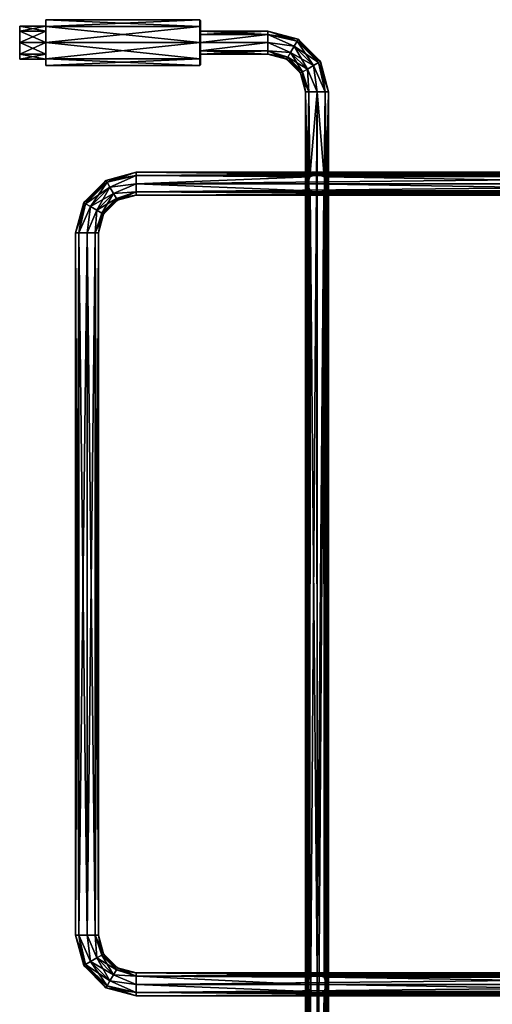
# Model space of a CAD drawing. Units: millimetres. Extents: x -157 to 157, y -448 to 10.
# Drawn here: x -157 to -13, y -293 to 7 of the extents above; entities that cross this region are included whole.
import ezdxf

# ---------------------------------------------------------------- set-up
doc = ezdxf.new("R2010")
doc.units = ezdxf.units.MM
doc.header["$LTSCALE"] = 52.148148
for name, color, linetype in [('1', 7, 'CONTINUOUS'), ('10', 7, 'CONTINUOUS'), ('11', 7, 'CONTINUOUS'), ('12', 7, 'CONTINUOUS'), ('13', 7, 'CONTINUOUS'), ('14', 7, 'CONTINUOUS'), ('15', 7, 'CONTINUOUS'), ('2', 7, 'CONTINUOUS'), ('28', 7, 'CONTINUOUS'), ('29', 7, 'CONTINUOUS'), ('3', 7, 'CONTINUOUS'), ('30', 7, 'CONTINUOUS'), ('31', 7, 'CONTINUOUS'), ('32', 7, 'CONTINUOUS'), ('33', 7, 'CONTINUOUS'), ('34', 7, 'CONTINUOUS'), ('35', 7, 'CONTINUOUS'), ('4', 7, 'CONTINUOUS'), ('42', 7, 'CONTINUOUS'), ('43', 7, 'CONTINUOUS'), ('5', 7, 'CONTINUOUS'), ('6', 7, 'CONTINUOUS'), ('7', 7, 'CONTINUOUS'), ('8', 7, 'CONTINUOUS'), ('9', 7, 'CONTINUOUS')]:
    doc.layers.add(name, color=color, linetype=linetype)

msp = doc.modelspace()

# ---------------------------------------------------------------- linework, layer by layer
at = {"layer": '1', "linetype": 'CONTINUOUS'}
for points in [[(-102, 6.8), (-102, 4.81, 4.81), (-102, 3.5), (-102, 6.8)], [(-102, 4.81, -4.81), (-102, 6.8), (-102, 2.47, -2.47), (-102, 4.81, -4.81)], [(-102, 6.8), (-102, 3.5), (-102, 2.47, -2.47), (-102, 6.8)], [(-102, 0, 6.8), (-102, -4.81, 4.81), (-102, 4.81, 4.81), (-102, 0, 6.8)], [(-102, 4.81, 4.81), (-102, -4.81, 4.81), (-102, 0, 3.5), (-102, 4.81, 4.81)], [(-102, 3.5), (-102, 4.81, 4.81), (-102, 2.47, 2.47), (-102, 3.5)], [(-102, 2.47, 2.47), (-102, 4.81, 4.81), (-102, 0, 3.5), (-102, 2.47, 2.47)], [(-102, 0, -6.8), (-102, 4.81, -4.81), (-102, -4.81, -4.81), (-102, 0, -6.8)], [(-102, -4.81, -4.81), (-102, 4.81, -4.81), (-102, 0, -3.5), (-102, -4.81, -4.81)], [(-102, 0, -3.5), (-102, 4.81, -4.81), (-102, 2.47, -2.47), (-102, 0, -3.5)], [(-102, 0, 3.5), (-102, -4.81, 4.81), (-102, -2.47, 2.47), (-102, 0, 3.5)], [(-102, -2.47, -2.47), (-102, -4.81, -4.81), (-102, 0, -3.5), (-102, -2.47, -2.47)], [(-102, -4.81, 4.81), (-102, -6.8), (-102, -2.47, 2.47), (-102, -4.81, 4.81)], [(-102, -2.47, 2.47), (-102, -6.8), (-102, -3.5), (-102, -2.47, 2.47)], [(-102, -3.5), (-102, -4.81, -4.81), (-102, -2.47, -2.47), (-102, -3.5)], [(-102, -6.8), (-102, -4.81, -4.81), (-102, -3.5), (-102, -6.8)]]:
    msp.add_3dface(points, dxfattribs=at)
at = {"layer": '10', "linetype": 'CONTINUOUS'}
for points in [[(-102, 3.5), (-102, 2.47, 2.47), (-81.5, 3.5), (-102, 3.5)], [(-81.5, 3.5), (-102, 2.47, 2.47), (-81.5, 2.47, 2.47), (-81.5, 3.5)], [(-102, 2.47, 2.47), (-102, 0, 3.5), (-81.5, 2.47, 2.47), (-102, 2.47, 2.47)], [(-102, 0, 3.5), (-81.5, 0, 3.5), (-81.5, 2.47, 2.47), (-102, 0, 3.5)], [(-102, 0, 3.5), (-102, -2.47, 2.47), (-81.5, 0, 3.5), (-102, 0, 3.5)], [(-102, -2.47, 2.47), (-81.5, -2.47, 2.47), (-81.5, 0, 3.5), (-102, -2.47, 2.47)], [(-102, -2.47, 2.47), (-102, -3.5), (-81.5, -2.47, 2.47), (-102, -2.47, 2.47)], [(-102, -3.5), (-81.5, -3.5), (-81.5, -2.47, 2.47), (-102, -3.5)]]:
    msp.add_3dface(points, dxfattribs=at)
at = {"layer": '11', "linetype": 'CONTINUOUS'}
for points in [[(-102, 2.47, -2.47), (-102, 3.5), (-81.5, 2.47, -2.47), (-102, 2.47, -2.47)], [(-102, 3.5), (-81.5, 3.5), (-81.5, 2.47, -2.47), (-102, 3.5)], [(-102, 0, -3.5), (-102, 2.47, -2.47), (-81.5, 2.47, -2.47), (-102, 0, -3.5)], [(-102, 0, -3.5), (-81.5, 2.47, -2.47), (-81.5, 0, -3.5), (-102, 0, -3.5)], [(-102, -2.47, -2.47), (-102, 0, -3.5), (-81.5, 0, -3.5), (-102, -2.47, -2.47)], [(-102, -2.47, -2.47), (-81.5, 0, -3.5), (-81.5, -2.47, -2.47), (-102, -2.47, -2.47)], [(-102, -3.5), (-102, -2.47, -2.47), (-81.5, -3.5), (-102, -3.5)], [(-81.5, -3.5), (-102, -2.47, -2.47), (-81.5, -2.47, -2.47), (-81.5, -3.5)]]:
    msp.add_3dface(points, dxfattribs=at)
at = {"layer": '12', "linetype": 'CONTINUOUS'}
for points in [[(-72.25, 1.02), (-81.5, 3.5), (-81.5, 2.47, 2.47), (-72.25, 1.02)], [(-72.58, 0.44, 2.06), (-72.25, 1.02), (-81.5, 2.47, 2.47), (-72.58, 0.44, 2.06)], [(-73.46, -1.07, 3.33), (-72.58, 0.44, 2.06), (-81.5, 2.47, 2.47), (-73.46, -1.07, 3.33)], [(-81.5, 0, 3.5), (-73.46, -1.07, 3.33), (-81.5, 2.47, 2.47), (-81.5, 0, 3.5)], [(-74.54, -2.95, 3.33), (-73.46, -1.07, 3.33), (-81.5, 0, 3.5), (-74.54, -2.95, 3.33)], [(-81.5, -2.47, 2.47), (-74.54, -2.95, 3.33), (-81.5, 0, 3.5), (-81.5, -2.47, 2.47)], [(-72.58, 0.44, 2.06), (-73.46, -1.07, 3.33), (-66.05, -6.09, 2.06), (-72.58, 0.44, 2.06)], [(-72.25, 1.02), (-72.58, 0.44, 2.06), (-65.47, -5.76), (-72.25, 1.02)], [(-65.47, -5.76), (-72.58, 0.44, 2.06), (-66.05, -6.09, 2.06), (-65.47, -5.76)], [(-75.42, -4.46, 2.06), (-74.54, -2.95, 3.33), (-81.5, -2.47, 2.47), (-75.42, -4.46, 2.06)], [(-81.5, -3.5), (-75.42, -4.46, 2.06), (-81.5, -2.47, 2.47), (-81.5, -3.5)], [(-74.54, -2.95, 3.33), (-75.42, -4.46, 2.06), (-69.44, -8.05, 3.33), (-74.54, -2.95, 3.33)], [(-73.46, -1.07, 3.33), (-74.54, -2.95, 3.33), (-67.57, -6.97, 3.33), (-73.46, -1.07, 3.33)], [(-67.57, -6.97, 3.33), (-74.54, -2.95, 3.33), (-69.44, -8.05, 3.33), (-67.57, -6.97, 3.33)], [(-66.05, -6.09, 2.06), (-73.46, -1.07, 3.33), (-67.57, -6.97, 3.33), (-66.05, -6.09, 2.06)], [(-75.75, -5.04), (-75.42, -4.46, 2.06), (-81.5, -3.5), (-75.75, -5.04)], [(-75.42, -4.46, 2.06), (-75.75, -5.04), (-70.96, -8.92, 2.06), (-75.42, -4.46, 2.06)], [(-70.96, -8.92, 2.06), (-75.75, -5.04), (-71.54, -9.26), (-70.96, -8.92, 2.06)], [(-69.44, -8.05, 3.33), (-75.42, -4.46, 2.06), (-70.96, -8.92, 2.06), (-69.44, -8.05, 3.33)], [(-65.47, -5.76), (-66.05, -6.09, 2.06), (-63, -15), (-65.47, -5.76)], [(-70.96, -8.92, 2.06), (-71.54, -9.26), (-68.97, -15, 2.47), (-70.96, -8.92, 2.06)], [(-69.44, -8.05, 3.33), (-70.96, -8.92, 2.06), (-68.97, -15, 2.47), (-69.44, -8.05, 3.33)], [(-67.57, -6.97, 3.33), (-69.44, -8.05, 3.33), (-66.5, -15, 3.5), (-67.57, -6.97, 3.33)], [(-66.5, -15, 3.5), (-69.44, -8.05, 3.33), (-68.97, -15, 2.47), (-66.5, -15, 3.5)], [(-66.05, -6.09, 2.06), (-67.57, -6.97, 3.33), (-64.03, -15, 2.47), (-66.05, -6.09, 2.06)], [(-64.03, -15, 2.47), (-67.57, -6.97, 3.33), (-66.5, -15, 3.5), (-64.03, -15, 2.47)], [(-63, -15), (-66.05, -6.09, 2.06), (-64.03, -15, 2.47), (-63, -15)], [(-68.97, -15, 2.47), (-71.54, -9.26), (-70, -15), (-68.97, -15, 2.47)]]:
    msp.add_3dface(points, dxfattribs=at)
at = {"layer": '13', "linetype": 'CONTINUOUS'}
for points in [[(-81.5, 3.5), (-72.25, 1.02), (-72.58, 0.44, -2.06), (-81.5, 3.5)], [(-81.5, 3.5), (-72.58, 0.44, -2.06), (-81.5, 2.47, -2.47), (-81.5, 3.5)], [(-72.58, 0.44, -2.06), (-73.46, -1.07, -3.33), (-81.5, 2.47, -2.47), (-72.58, 0.44, -2.06)], [(-81.5, 2.47, -2.47), (-73.46, -1.07, -3.33), (-81.5, 0, -3.5), (-81.5, 2.47, -2.47)], [(-73.46, -1.07, -3.33), (-74.54, -2.95, -3.33), (-81.5, 0, -3.5), (-73.46, -1.07, -3.33)], [(-81.5, 0, -3.5), (-74.54, -2.95, -3.33), (-81.5, -2.47, -2.47), (-81.5, 0, -3.5)], [(-73.46, -1.07, -3.33), (-72.58, 0.44, -2.06), (-67.57, -6.97, -3.33), (-73.46, -1.07, -3.33)], [(-72.58, 0.44, -2.06), (-72.25, 1.02), (-66.05, -6.09, -2.06), (-72.58, 0.44, -2.06)], [(-67.57, -6.97, -3.33), (-72.58, 0.44, -2.06), (-66.05, -6.09, -2.06), (-67.57, -6.97, -3.33)], [(-72.25, 1.02), (-65.47, -5.76), (-66.05, -6.09, -2.06), (-72.25, 1.02)], [(-75.75, -5.04), (-81.5, -3.5), (-81.5, -2.47, -2.47), (-75.75, -5.04)], [(-75.42, -4.46, -2.06), (-75.75, -5.04), (-81.5, -2.47, -2.47), (-75.42, -4.46, -2.06)], [(-74.54, -2.95, -3.33), (-75.42, -4.46, -2.06), (-81.5, -2.47, -2.47), (-74.54, -2.95, -3.33)], [(-75.42, -4.46, -2.06), (-74.54, -2.95, -3.33), (-70.96, -8.92, -2.06), (-75.42, -4.46, -2.06)], [(-74.54, -2.95, -3.33), (-73.46, -1.07, -3.33), (-69.44, -8.05, -3.33), (-74.54, -2.95, -3.33)], [(-70.96, -8.92, -2.06), (-74.54, -2.95, -3.33), (-69.44, -8.05, -3.33), (-70.96, -8.92, -2.06)], [(-69.44, -8.05, -3.33), (-73.46, -1.07, -3.33), (-67.57, -6.97, -3.33), (-69.44, -8.05, -3.33)], [(-71.54, -9.26), (-75.75, -5.04), (-75.42, -4.46, -2.06), (-71.54, -9.26)], [(-71.54, -9.26), (-75.42, -4.46, -2.06), (-70.96, -8.92, -2.06), (-71.54, -9.26)], [(-66.05, -6.09, -2.06), (-65.47, -5.76), (-64.03, -15, -2.47), (-66.05, -6.09, -2.06)], [(-65.47, -5.76), (-63, -15), (-64.03, -15, -2.47), (-65.47, -5.76)], [(-70, -15), (-71.54, -9.26), (-70.96, -8.92, -2.06), (-70, -15)], [(-70.96, -8.92, -2.06), (-69.44, -8.05, -3.33), (-68.97, -15, -2.47), (-70.96, -8.92, -2.06)], [(-70, -15), (-70.96, -8.92, -2.06), (-68.97, -15, -2.47), (-70, -15)], [(-69.44, -8.05, -3.33), (-67.57, -6.97, -3.33), (-66.5, -15, -3.5), (-69.44, -8.05, -3.33)], [(-68.97, -15, -2.47), (-69.44, -8.05, -3.33), (-66.5, -15, -3.5), (-68.97, -15, -2.47)], [(-67.57, -6.97, -3.33), (-66.05, -6.09, -2.06), (-64.03, -15, -2.47), (-67.57, -6.97, -3.33)], [(-66.5, -15, -3.5), (-67.57, -6.97, -3.33), (-64.03, -15, -2.47), (-66.5, -15, -3.5)]]:
    msp.add_3dface(points, dxfattribs=at)
at = {"layer": '14', "linetype": 'CONTINUOUS'}
for points in [[(-68.97, -15, 2.47), (-70, -15), (-69.37, -43.11, 2), (-68.97, -15, 2.47)], [(-70, -15), (-69.37, -287, 2), (-69.37, -43.11, 2), (-70, -15)], [(-69.37, -287, 2), (-70, -15), (-69.74, -367, 1.32), (-69.37, -287, 2)], [(-69.74, -367, 1.32), (-70, -15), (-70, -367), (-69.74, -367, 1.32)], [(-68.69, -40.86, 2.73), (-68.97, -15, 2.47), (-69.37, -43.11, 2), (-68.69, -40.86, 2.73)], [(-66.5, -15, 3.5), (-68.97, -15, 2.47), (-68.69, -40.86, 2.73), (-66.5, -15, 3.5)], [(-66.49, -40.13, 3.5), (-66.5, -15, 3.5), (-68.69, -40.86, 2.73), (-66.49, -40.13, 3.5)], [(-64.03, -15, 2.47), (-66.5, -15, 3.5), (-64.31, -40.86, 2.73), (-64.03, -15, 2.47)], [(-64.31, -40.86, 2.73), (-66.5, -15, 3.5), (-66.49, -40.13, 3.5), (-64.31, -40.86, 2.73)], [(-63.63, -43.11, 2), (-64.03, -15, 2.47), (-64.31, -40.86, 2.73), (-63.63, -43.11, 2)], [(-63, -15), (-64.03, -15, 2.47), (-63.63, -43.11, 2), (-63, -15)], [(-63, -15), (-63.63, -43.11, 2), (-63, -367), (-63, -15)], [(-69.37, -287, 2), (-68.66, -284.83, 2.76), (-69.37, -43.11, 2), (-69.37, -287, 2)], [(-69.37, -43.11, 2), (-68.66, -284.83, 2.76), (-68.63, -45.19, 2.77), (-69.37, -43.11, 2)], [(-64.33, -284.84, 2.75), (-63.63, -43.11, 2), (-64.37, -45.2, 2.78), (-64.33, -284.84, 2.75)], [(-64.33, -284.84, 2.75), (-63.63, -287, 2), (-63.63, -43.11, 2), (-64.33, -284.84, 2.75)], [(-63.63, -43.11, 2), (-63.63, -287, 2), (-63.26, -367, 1.32), (-63.63, -43.11, 2)], [(-63, -367), (-63.63, -43.11, 2), (-63.26, -367, 1.32), (-63, -367)], [(-68.66, -284.83, 2.76), (-66.49, -284.13, 3.5), (-68.63, -45.19, 2.77), (-68.66, -284.83, 2.76)], [(-68.63, -45.19, 2.77), (-66.49, -284.13, 3.5), (-66.51, -45.87, 3.5), (-68.63, -45.19, 2.77)], [(-66.51, -45.87, 3.5), (-66.49, -284.13, 3.5), (-64.37, -45.2, 2.78), (-66.51, -45.87, 3.5)], [(-66.49, -284.13, 3.5), (-64.33, -284.84, 2.75), (-64.37, -45.2, 2.78), (-66.49, -284.13, 3.5)], [(-69, -367, 2.45), (-69.37, -287, 2), (-69.74, -367, 1.32), (-69, -367, 2.45)], [(-68.66, -289.17, 2.75), (-69.37, -287, 2), (-69, -367, 2.45), (-68.66, -289.17, 2.75)], [(-63.63, -287, 2), (-64.34, -289.17, 2.76), (-64, -367, 2.45), (-63.63, -287, 2)], [(-63.26, -367, 1.32), (-63.63, -287, 2), (-64, -367, 2.45), (-63.26, -367, 1.32)], [(-69, -367, 2.45), (-69, -379, 2.45), (-68.66, -289.17, 2.75), (-69, -367, 2.45)], [(-68.97, -430, 2.47), (-68.66, -289.17, 2.75), (-69, -379, 2.45), (-68.97, -430, 2.47)], [(-66.5, -430, 3.5), (-68.66, -289.17, 2.75), (-68.97, -430, 2.47), (-66.5, -430, 3.5)], [(-66.5, -289.87, 3.5), (-68.66, -289.17, 2.75), (-66.5, -430, 3.5), (-66.5, -289.87, 3.5)], [(-64.34, -289.17, 2.76), (-66.5, -289.87, 3.5), (-66.5, -430, 3.5), (-64.34, -289.17, 2.76)], [(-64.03, -430, 2.47), (-64.34, -289.17, 2.76), (-66.5, -430, 3.5), (-64.03, -430, 2.47)], [(-64, -367, 2.45), (-64.34, -289.17, 2.76), (-64, -379, 2.45), (-64, -367, 2.45)], [(-64, -379, 2.45), (-64.34, -289.17, 2.76), (-64.03, -430, 2.47), (-64, -379, 2.45)]]:
    msp.add_3dface(points, dxfattribs=at)
at = {"layer": '15', "linetype": 'CONTINUOUS'}
for points in [[(-70, -15), (-68.97, -15, -2.47), (-70, -367), (-70, -15)], [(-70, -367), (-68.97, -15, -2.47), (-68.97, -367, -2.47), (-70, -367)], [(-68.97, -15, -2.47), (-66.5, -15, -3.5), (-68.97, -367, -2.47), (-68.97, -15, -2.47)], [(-68.97, -367, -2.47), (-66.5, -15, -3.5), (-66.5, -367, -3.5), (-68.97, -367, -2.47)], [(-66.5, -15, -3.5), (-64.03, -15, -2.47), (-66.5, -367, -3.5), (-66.5, -15, -3.5)], [(-66.5, -367, -3.5), (-64.03, -15, -2.47), (-64.03, -367, -2.47), (-66.5, -367, -3.5)], [(-64.03, -15, -2.47), (-63, -15), (-64.03, -367, -2.47), (-64.03, -15, -2.47)], [(-63, -15), (-63, -367), (-64.03, -367, -2.47), (-63, -15)]]:
    msp.add_3dface(points, dxfattribs=at)
at = {"layer": '2', "linetype": 'CONTINUOUS'}
for points in [[(-102.2, 7), (-149, 7), (-149, 4.94, 4.94), (-102.2, 7)], [(-102.2, 4.95, 4.95), (-102.2, 7), (-149, 4.94, 4.94), (-102.2, 4.95, 4.95)], [(-102.2, 0, 7), (-102.2, 4.95, 4.95), (-149, 0, 7), (-102.2, 0, 7)], [(-149, 0, 7), (-102.2, 4.95, 4.95), (-149, 4.94, 4.94), (-149, 0, 7)], [(-149, -4.94, 4.94), (-102.2, 0, 7), (-149, 0, 7), (-149, -4.94, 4.94)], [(-102.2, -4.95, 4.95), (-102.2, 0, 7), (-149, -4.94, 4.94), (-102.2, -4.95, 4.95)], [(-149, -7), (-102.2, -4.95, 4.95), (-149, -4.94, 4.94), (-149, -7)], [(-102.2, -7), (-102.2, -4.95, 4.95), (-149, -7), (-102.2, -7)]]:
    msp.add_3dface(points, dxfattribs=at)
at = {"layer": '28', "linetype": 'CONTINUOUS'}
for points in [[(-136.95, -49.09, 7.56), (-130.75, -41.98, 5.5), (-137.53, -48.76, 5.5), (-136.95, -49.09, 7.56)], [(-130.42, -42.56, 7.56), (-130.75, -41.98, 5.5), (-136.95, -49.09, 7.56), (-130.42, -42.56, 7.56)], [(-130.75, -41.98, 5.5), (-130.42, -42.56, 7.56), (-121.5, -39.5, 5.5), (-130.75, -41.98, 5.5)], [(-121.5, -39.5, 5.5), (-130.42, -42.56, 7.56), (-121.5, -40.53, 7.97), (-121.5, -39.5, 5.5)], [(-130.42, -42.56, 7.56), (-129.54, -44.07, 8.83), (-121.5, -40.53, 7.97), (-130.42, -42.56, 7.56)], [(-121.5, -40.53, 7.97), (-129.54, -44.07, 8.83), (-121.5, -43, 9), (-121.5, -40.53, 7.97)], [(-135.43, -49.97, 8.83), (-130.42, -42.56, 7.56), (-136.95, -49.09, 7.56), (-135.43, -49.97, 8.83)], [(-129.54, -44.07, 8.83), (-130.42, -42.56, 7.56), (-135.43, -49.97, 8.83), (-129.54, -44.07, 8.83)], [(-133.56, -51.05, 8.83), (-129.54, -44.07, 8.83), (-135.43, -49.97, 8.83), (-133.56, -51.05, 8.83)], [(-128.46, -45.95, 8.83), (-129.54, -44.07, 8.83), (-133.56, -51.05, 8.83), (-128.46, -45.95, 8.83)], [(-129.54, -44.07, 8.83), (-128.46, -45.95, 8.83), (-121.5, -43, 9), (-129.54, -44.07, 8.83)], [(-121.5, -43, 9), (-128.46, -45.95, 8.83), (-121.5, -45.47, 7.97), (-121.5, -43, 9)], [(-132.04, -51.92, 7.56), (-128.46, -45.95, 8.83), (-133.56, -51.05, 8.83), (-132.04, -51.92, 7.56)], [(-127.58, -47.46, 7.56), (-128.46, -45.95, 8.83), (-132.04, -51.92, 7.56), (-127.58, -47.46, 7.56)], [(-131.46, -52.26, 5.5), (-127.58, -47.46, 7.56), (-132.04, -51.92, 7.56), (-131.46, -52.26, 5.5)], [(-127.25, -48.04, 5.5), (-127.58, -47.46, 7.56), (-131.46, -52.26, 5.5), (-127.25, -48.04, 5.5)], [(-128.46, -45.95, 8.83), (-127.58, -47.46, 7.56), (-121.5, -45.47, 7.97), (-128.46, -45.95, 8.83)], [(-127.58, -47.46, 7.56), (-127.25, -48.04, 5.5), (-121.5, -45.47, 7.97), (-127.58, -47.46, 7.56)], [(-127.25, -48.04, 5.5), (-121.5, -46.5, 5.5), (-121.5, -45.47, 7.97), (-127.25, -48.04, 5.5)], [(-138.97, -58, 7.97), (-137.53, -48.76, 5.5), (-140, -58, 5.5), (-138.97, -58, 7.97)], [(-136.95, -49.09, 7.56), (-137.53, -48.76, 5.5), (-138.97, -58, 7.97), (-136.95, -49.09, 7.56)], [(-135.43, -49.97, 8.83), (-136.95, -49.09, 7.56), (-138.97, -58, 7.97), (-135.43, -49.97, 8.83)], [(-136.5, -58, 9), (-135.43, -49.97, 8.83), (-138.97, -58, 7.97), (-136.5, -58, 9)], [(-133.56, -51.05, 8.83), (-135.43, -49.97, 8.83), (-136.5, -58, 9), (-133.56, -51.05, 8.83)], [(-134.03, -58, 7.97), (-133.56, -51.05, 8.83), (-136.5, -58, 9), (-134.03, -58, 7.97)], [(-132.04, -51.92, 7.56), (-133.56, -51.05, 8.83), (-134.03, -58, 7.97), (-132.04, -51.92, 7.56)], [(-133, -58, 5.5), (-132.04, -51.92, 7.56), (-134.03, -58, 7.97), (-133, -58, 5.5)], [(-131.46, -52.26, 5.5), (-132.04, -51.92, 7.56), (-133, -58, 5.5), (-131.46, -52.26, 5.5)]]:
    msp.add_3dface(points, dxfattribs=at)
at = {"layer": '29', "linetype": 'CONTINUOUS'}
for points in [[(-137.53, -48.76, 5.5), (-130.75, -41.98, 5.5), (-130.42, -42.56, 3.44), (-137.53, -48.76, 5.5)], [(-130.75, -41.98, 5.5), (-121.5, -39.5, 5.5), (-121.5, -40.53, 3.03), (-130.75, -41.98, 5.5)], [(-130.42, -42.56, 3.44), (-130.75, -41.98, 5.5), (-121.5, -40.53, 3.03), (-130.42, -42.56, 3.44)], [(-129.54, -44.07, 2.17), (-130.42, -42.56, 3.44), (-121.5, -40.53, 3.03), (-129.54, -44.07, 2.17)], [(-121.5, -43, 2), (-129.54, -44.07, 2.17), (-121.5, -40.53, 3.03), (-121.5, -43, 2)], [(-137.53, -48.76, 5.5), (-130.42, -42.56, 3.44), (-136.95, -49.09, 3.44), (-137.53, -48.76, 5.5)], [(-130.42, -42.56, 3.44), (-129.54, -44.07, 2.17), (-136.95, -49.09, 3.44), (-130.42, -42.56, 3.44)], [(-136.95, -49.09, 3.44), (-129.54, -44.07, 2.17), (-135.43, -49.97, 2.17), (-136.95, -49.09, 3.44)], [(-129.54, -44.07, 2.17), (-128.46, -45.95, 2.17), (-135.43, -49.97, 2.17), (-129.54, -44.07, 2.17)], [(-128.46, -45.95, 2.17), (-129.54, -44.07, 2.17), (-121.5, -43, 2), (-128.46, -45.95, 2.17)], [(-121.5, -45.47, 3.03), (-128.46, -45.95, 2.17), (-121.5, -43, 2), (-121.5, -45.47, 3.03)], [(-135.43, -49.97, 2.17), (-128.46, -45.95, 2.17), (-133.56, -51.05, 2.17), (-135.43, -49.97, 2.17)], [(-128.46, -45.95, 2.17), (-127.58, -47.46, 3.44), (-133.56, -51.05, 2.17), (-128.46, -45.95, 2.17)], [(-133.56, -51.05, 2.17), (-127.58, -47.46, 3.44), (-132.04, -51.92, 3.44), (-133.56, -51.05, 2.17)], [(-127.58, -47.46, 3.44), (-127.25, -48.04, 5.5), (-132.04, -51.92, 3.44), (-127.58, -47.46, 3.44)], [(-127.58, -47.46, 3.44), (-128.46, -45.95, 2.17), (-121.5, -45.47, 3.03), (-127.58, -47.46, 3.44)], [(-121.5, -46.5, 5.5), (-127.58, -47.46, 3.44), (-121.5, -45.47, 3.03), (-121.5, -46.5, 5.5)], [(-121.5, -46.5, 5.5), (-127.25, -48.04, 5.5), (-127.58, -47.46, 3.44), (-121.5, -46.5, 5.5)], [(-140, -58, 5.5), (-137.53, -48.76, 5.5), (-136.95, -49.09, 3.44), (-140, -58, 5.5)], [(-140, -58, 5.5), (-136.95, -49.09, 3.44), (-138.97, -58, 3.03), (-140, -58, 5.5)], [(-136.95, -49.09, 3.44), (-135.43, -49.97, 2.17), (-138.97, -58, 3.03), (-136.95, -49.09, 3.44)], [(-138.97, -58, 3.03), (-135.43, -49.97, 2.17), (-136.5, -58, 2), (-138.97, -58, 3.03)], [(-135.43, -49.97, 2.17), (-133.56, -51.05, 2.17), (-136.5, -58, 2), (-135.43, -49.97, 2.17)], [(-127.25, -48.04, 5.5), (-131.46, -52.26, 5.5), (-132.04, -51.92, 3.44), (-127.25, -48.04, 5.5)], [(-136.5, -58, 2), (-133.56, -51.05, 2.17), (-134.03, -58, 3.03), (-136.5, -58, 2)], [(-133.56, -51.05, 2.17), (-132.04, -51.92, 3.44), (-134.03, -58, 3.03), (-133.56, -51.05, 2.17)], [(-132.04, -51.92, 3.44), (-131.46, -52.26, 5.5), (-134.03, -58, 3.03), (-132.04, -51.92, 3.44)], [(-131.46, -52.26, 5.5), (-133, -58, 5.5), (-134.03, -58, 3.03), (-131.46, -52.26, 5.5)]]:
    msp.add_3dface(points, dxfattribs=at)
at = {"layer": '3', "linetype": 'CONTINUOUS'}
for points in [[(-149, 7), (-102.2, 7), (-102.2, 4.95, -4.95), (-149, 7)], [(-149, 7), (-102.2, 4.95, -4.95), (-149, 4.94, -4.94), (-149, 7)], [(-102.2, 4.95, -4.95), (-102.2, 0, -7), (-149, 4.94, -4.94), (-102.2, 4.95, -4.95)], [(-149, 4.94, -4.94), (-102.2, 0, -7), (-149, 0, -7), (-149, 4.94, -4.94)], [(-102.2, 0, -7), (-102.2, -4.95, -4.95), (-149, 0, -7), (-102.2, 0, -7)], [(-149, 0, -7), (-102.2, -4.95, -4.95), (-149, -4.94, -4.94), (-149, 0, -7)], [(-102.2, -7), (-149, -7), (-149, -4.94, -4.94), (-102.2, -7)], [(-102.2, -4.95, -4.95), (-102.2, -7), (-149, -4.94, -4.94), (-102.2, -4.95, -4.95)]]:
    msp.add_3dface(points, dxfattribs=at)
at = {"layer": '30', "linetype": 'CONTINUOUS'}
for points in [[(-138.97, -58, 7.97), (-140, -58, 5.5), (-138.97, -272, 7.97), (-138.97, -58, 7.97)], [(-138.97, -272, 7.97), (-140, -58, 5.5), (-140, -272, 5.5), (-138.97, -272, 7.97)], [(-136.5, -58, 9), (-138.97, -58, 7.97), (-136.5, -272, 9), (-136.5, -58, 9)], [(-136.5, -272, 9), (-138.97, -58, 7.97), (-138.97, -272, 7.97), (-136.5, -272, 9)], [(-134.03, -58, 7.97), (-136.5, -58, 9), (-134.03, -272, 7.97), (-134.03, -58, 7.97)], [(-134.03, -272, 7.97), (-136.5, -58, 9), (-136.5, -272, 9), (-134.03, -272, 7.97)], [(-133, -58, 5.5), (-134.03, -58, 7.97), (-133, -272, 5.5), (-133, -58, 5.5)], [(-133, -272, 5.5), (-134.03, -58, 7.97), (-134.03, -272, 7.97), (-133, -272, 5.5)]]:
    msp.add_3dface(points, dxfattribs=at)
at = {"layer": '31', "linetype": 'CONTINUOUS'}
for points in [[(-140, -58, 5.5), (-138.97, -58, 3.03), (-140, -272, 5.5), (-140, -58, 5.5)], [(-140, -272, 5.5), (-138.97, -58, 3.03), (-138.97, -272, 3.03), (-140, -272, 5.5)], [(-138.97, -58, 3.03), (-136.5, -58, 2), (-138.97, -272, 3.03), (-138.97, -58, 3.03)], [(-138.97, -272, 3.03), (-136.5, -58, 2), (-136.5, -272, 2), (-138.97, -272, 3.03)], [(-136.5, -58, 2), (-134.03, -58, 3.03), (-136.5, -272, 2), (-136.5, -58, 2)], [(-136.5, -272, 2), (-134.03, -58, 3.03), (-134.03, -272, 3.03), (-136.5, -272, 2)], [(-134.03, -58, 3.03), (-133, -58, 5.5), (-134.03, -272, 3.03), (-134.03, -58, 3.03)], [(-133, -58, 5.5), (-133, -272, 5.5), (-134.03, -272, 3.03), (-133, -58, 5.5)]]:
    msp.add_3dface(points, dxfattribs=at)
at = {"layer": '32', "linetype": 'CONTINUOUS'}
for points in [[(-138.97, -272, 7.97), (-140, -272, 5.5), (-136.94, -280.92, 7.56), (-138.97, -272, 7.97)], [(-136.94, -280.92, 7.56), (-140, -272, 5.5), (-137.52, -281.25, 5.5), (-136.94, -280.92, 7.56)], [(-136.5, -272, 9), (-138.97, -272, 7.97), (-135.43, -280.04, 8.83), (-136.5, -272, 9)], [(-135.43, -280.04, 8.83), (-138.97, -272, 7.97), (-136.94, -280.92, 7.56), (-135.43, -280.04, 8.83)], [(-134.03, -272, 7.97), (-136.5, -272, 9), (-133.55, -278.96, 8.83), (-134.03, -272, 7.97)], [(-133.55, -278.96, 8.83), (-136.5, -272, 9), (-135.43, -280.04, 8.83), (-133.55, -278.96, 8.83)], [(-133, -272, 5.5), (-134.03, -272, 7.97), (-131.46, -277.75, 5.5), (-133, -272, 5.5)], [(-131.46, -277.75, 5.5), (-134.03, -272, 7.97), (-132.04, -278.08, 7.56), (-131.46, -277.75, 5.5)], [(-132.04, -278.08, 7.56), (-134.03, -272, 7.97), (-133.55, -278.96, 8.83), (-132.04, -278.08, 7.56)], [(-133.55, -278.96, 8.83), (-135.43, -280.04, 8.83), (-128.45, -284.06, 8.83), (-133.55, -278.96, 8.83)], [(-132.04, -278.08, 7.56), (-133.55, -278.96, 8.83), (-127.58, -282.54, 7.56), (-132.04, -278.08, 7.56)], [(-127.58, -282.54, 7.56), (-133.55, -278.96, 8.83), (-128.45, -284.06, 8.83), (-127.58, -282.54, 7.56)], [(-131.46, -277.75, 5.5), (-132.04, -278.08, 7.56), (-127.24, -281.96, 5.5), (-131.46, -277.75, 5.5)], [(-127.24, -281.96, 5.5), (-132.04, -278.08, 7.56), (-127.58, -282.54, 7.56), (-127.24, -281.96, 5.5)], [(-136.94, -280.92, 7.56), (-137.52, -281.25, 5.5), (-130.41, -287.45, 7.56), (-136.94, -280.92, 7.56)], [(-130.41, -287.45, 7.56), (-137.52, -281.25, 5.5), (-130.74, -288.03, 5.5), (-130.41, -287.45, 7.56)], [(-135.43, -280.04, 8.83), (-136.94, -280.92, 7.56), (-129.53, -285.93, 8.83), (-135.43, -280.04, 8.83)], [(-129.53, -285.93, 8.83), (-136.94, -280.92, 7.56), (-130.41, -287.45, 7.56), (-129.53, -285.93, 8.83)], [(-128.45, -284.06, 8.83), (-135.43, -280.04, 8.83), (-129.53, -285.93, 8.83), (-128.45, -284.06, 8.83)], [(-127.24, -281.96, 5.5), (-127.58, -282.54, 7.56), (-121.5, -283.5, 5.5), (-127.24, -281.96, 5.5)], [(-128.45, -284.06, 8.83), (-129.53, -285.93, 8.83), (-121.5, -287, 9), (-128.45, -284.06, 8.83)], [(-127.58, -282.54, 7.56), (-128.45, -284.06, 8.83), (-121.5, -284.53, 7.97), (-127.58, -282.54, 7.56)], [(-121.5, -284.53, 7.97), (-128.45, -284.06, 8.83), (-121.5, -287, 9), (-121.5, -284.53, 7.97)], [(-121.5, -283.5, 5.5), (-127.58, -282.54, 7.56), (-121.5, -284.53, 7.97), (-121.5, -283.5, 5.5)], [(-130.41, -287.45, 7.56), (-130.74, -288.03, 5.5), (-121.5, -289.47, 7.97), (-130.41, -287.45, 7.56)], [(-121.5, -289.47, 7.97), (-130.74, -288.03, 5.5), (-121.5, -290.5, 5.5), (-121.5, -289.47, 7.97)], [(-129.53, -285.93, 8.83), (-130.41, -287.45, 7.56), (-121.5, -289.47, 7.97), (-129.53, -285.93, 8.83)], [(-121.5, -287, 9), (-129.53, -285.93, 8.83), (-121.5, -289.47, 7.97), (-121.5, -287, 9)]]:
    msp.add_3dface(points, dxfattribs=at)
at = {"layer": '33', "linetype": 'CONTINUOUS'}
for points in [[(-140, -272, 5.5), (-138.97, -272, 3.03), (-137.52, -281.25, 5.5), (-140, -272, 5.5)], [(-138.97, -272, 3.03), (-136.5, -272, 2), (-135.43, -280.04, 2.17), (-138.97, -272, 3.03)], [(-137.52, -281.25, 5.5), (-138.97, -272, 3.03), (-136.94, -280.92, 3.44), (-137.52, -281.25, 5.5)], [(-136.94, -280.92, 3.44), (-138.97, -272, 3.03), (-135.43, -280.04, 2.17), (-136.94, -280.92, 3.44)], [(-136.5, -272, 2), (-134.03, -272, 3.03), (-133.55, -278.96, 2.17), (-136.5, -272, 2)], [(-135.43, -280.04, 2.17), (-136.5, -272, 2), (-133.55, -278.96, 2.17), (-135.43, -280.04, 2.17)], [(-134.03, -272, 3.03), (-133, -272, 5.5), (-132.04, -278.08, 3.44), (-134.03, -272, 3.03)], [(-133.55, -278.96, 2.17), (-134.03, -272, 3.03), (-132.04, -278.08, 3.44), (-133.55, -278.96, 2.17)], [(-133, -272, 5.5), (-131.46, -277.75, 5.5), (-132.04, -278.08, 3.44), (-133, -272, 5.5)], [(-135.43, -280.04, 2.17), (-133.55, -278.96, 2.17), (-129.53, -285.93, 2.17), (-135.43, -280.04, 2.17)], [(-133.55, -278.96, 2.17), (-132.04, -278.08, 3.44), (-128.45, -284.06, 2.17), (-133.55, -278.96, 2.17)], [(-129.53, -285.93, 2.17), (-133.55, -278.96, 2.17), (-128.45, -284.06, 2.17), (-129.53, -285.93, 2.17)], [(-132.04, -278.08, 3.44), (-131.46, -277.75, 5.5), (-127.58, -282.54, 3.44), (-132.04, -278.08, 3.44)], [(-128.45, -284.06, 2.17), (-132.04, -278.08, 3.44), (-127.58, -282.54, 3.44), (-128.45, -284.06, 2.17)], [(-131.46, -277.75, 5.5), (-127.24, -281.96, 5.5), (-127.58, -282.54, 3.44), (-131.46, -277.75, 5.5)], [(-130.74, -288.03, 5.5), (-137.52, -281.25, 5.5), (-136.94, -280.92, 3.44), (-130.74, -288.03, 5.5)], [(-136.94, -280.92, 3.44), (-135.43, -280.04, 2.17), (-130.41, -287.45, 3.44), (-136.94, -280.92, 3.44)], [(-130.74, -288.03, 5.5), (-136.94, -280.92, 3.44), (-130.41, -287.45, 3.44), (-130.74, -288.03, 5.5)], [(-130.41, -287.45, 3.44), (-135.43, -280.04, 2.17), (-129.53, -285.93, 2.17), (-130.41, -287.45, 3.44)], [(-127.58, -282.54, 3.44), (-127.24, -281.96, 5.5), (-121.5, -284.53, 3.03), (-127.58, -282.54, 3.44)], [(-127.24, -281.96, 5.5), (-121.5, -283.5, 5.5), (-121.5, -284.53, 3.03), (-127.24, -281.96, 5.5)], [(-129.53, -285.93, 2.17), (-128.45, -284.06, 2.17), (-121.5, -287, 2), (-129.53, -285.93, 2.17)], [(-128.45, -284.06, 2.17), (-127.58, -282.54, 3.44), (-121.5, -284.53, 3.03), (-128.45, -284.06, 2.17)], [(-121.5, -287, 2), (-128.45, -284.06, 2.17), (-121.5, -284.53, 3.03), (-121.5, -287, 2)], [(-121.5, -290.5, 5.5), (-130.74, -288.03, 5.5), (-130.41, -287.45, 3.44), (-121.5, -290.5, 5.5)], [(-130.41, -287.45, 3.44), (-129.53, -285.93, 2.17), (-121.5, -289.47, 3.03), (-130.41, -287.45, 3.44)], [(-121.5, -290.5, 5.5), (-130.41, -287.45, 3.44), (-121.5, -289.47, 3.03), (-121.5, -290.5, 5.5)], [(-121.5, -289.47, 3.03), (-129.53, -285.93, 2.17), (-121.5, -287, 2), (-121.5, -289.47, 3.03)]]:
    msp.add_3dface(points, dxfattribs=at)
at = {"layer": '34', "linetype": 'CONTINUOUS'}
for points in [[(-121.5, -283.5, 5.5), (-121.5, -284.53, 7.97), (121.5, -283.5, 5.5), (-121.5, -283.5, 5.5)], [(121.5, -283.5, 5.5), (-121.5, -284.53, 7.97), (121.5, -284.53, 7.97), (121.5, -283.5, 5.5)], [(-121.5, -284.53, 7.97), (-121.5, -287, 9), (121.5, -284.53, 7.97), (-121.5, -284.53, 7.97)], [(121.5, -284.53, 7.97), (-121.5, -287, 9), (121.5, -287, 9), (121.5, -284.53, 7.97)], [(-121.5, -287, 9), (-121.5, -289.47, 7.97), (121.5, -287, 9), (-121.5, -287, 9)], [(121.5, -287, 9), (-121.5, -289.47, 7.97), (121.5, -289.47, 7.97), (121.5, -287, 9)], [(-121.5, -289.47, 7.97), (-121.5, -290.5, 5.5), (121.5, -289.47, 7.97), (-121.5, -289.47, 7.97)], [(121.5, -289.47, 7.97), (-121.5, -290.5, 5.5), (121.5, -290.5, 5.5), (121.5, -289.47, 7.97)]]:
    msp.add_3dface(points, dxfattribs=at)
at = {"layer": '35', "linetype": 'CONTINUOUS'}
for points in [[(66.51, -284.13, 3.5), (-66.49, -284.13, 3.5), (-121.5, -283.5, 5.5), (66.51, -284.13, 3.5)], [(-121.5, -283.5, 5.5), (-66.49, -284.13, 3.5), (-121.5, -284.53, 3.03), (-121.5, -283.5, 5.5)], [(66.51, -284.13, 3.5), (-121.5, -283.5, 5.5), (121.5, -284.53, 3.03), (66.51, -284.13, 3.5)], [(-121.5, -283.5, 5.5), (121.5, -283.5, 5.5), (121.5, -284.53, 3.03), (-121.5, -283.5, 5.5)], [(-66.49, -284.13, 3.5), (-68.66, -284.83, 2.76), (-121.5, -284.53, 3.03), (-66.49, -284.13, 3.5)], [(-68.66, -284.83, 2.76), (-69.37, -287, 2), (-121.5, -284.53, 3.03), (-68.66, -284.83, 2.76)], [(-69.37, -287, 2), (-121.5, -287, 2), (-121.5, -284.53, 3.03), (-69.37, -287, 2)], [(-64.33, -284.84, 2.75), (-66.49, -284.13, 3.5), (64.37, -284.8, 2.78), (-64.33, -284.84, 2.75)], [(-66.49, -284.13, 3.5), (66.51, -284.13, 3.5), (64.37, -284.8, 2.78), (-66.49, -284.13, 3.5)], [(63.63, -286.89, 2), (-64.33, -284.84, 2.75), (64.37, -284.8, 2.78), (63.63, -286.89, 2)], [(-63.63, -287, 2), (-64.33, -284.84, 2.75), (63.63, -286.89, 2), (-63.63, -287, 2)], [(-69.37, -287, 2), (-68.66, -289.17, 2.75), (-121.5, -287, 2), (-69.37, -287, 2)], [(-68.66, -289.17, 2.75), (-121.5, -289.47, 3.03), (-121.5, -287, 2), (-68.66, -289.17, 2.75)], [(-64.34, -289.17, 2.76), (-63.63, -287, 2), (64.31, -289.14, 2.73), (-64.34, -289.17, 2.76)], [(-63.63, -287, 2), (63.63, -286.89, 2), (64.31, -289.14, 2.73), (-63.63, -287, 2)], [(-68.66, -289.17, 2.75), (-66.5, -289.87, 3.5), (-121.5, -289.47, 3.03), (-68.66, -289.17, 2.75)], [(-121.5, -289.47, 3.03), (-66.5, -289.87, 3.5), (121.5, -290.5, 5.5), (-121.5, -289.47, 3.03)], [(-121.5, -290.5, 5.5), (-121.5, -289.47, 3.03), (121.5, -290.5, 5.5), (-121.5, -290.5, 5.5)], [(-66.5, -289.87, 3.5), (-64.34, -289.17, 2.76), (66.49, -289.87, 3.5), (-66.5, -289.87, 3.5)], [(-66.5, -289.87, 3.5), (66.49, -289.87, 3.5), (121.5, -290.5, 5.5), (-66.5, -289.87, 3.5)], [(-64.34, -289.17, 2.76), (64.31, -289.14, 2.73), (66.49, -289.87, 3.5), (-64.34, -289.17, 2.76)]]:
    msp.add_3dface(points, dxfattribs=at)
at = {"layer": '4', "linetype": 'CONTINUOUS'}
for points in [[(-102, 6.8), (-102.2, 7), (-102.2, 4.95, 4.95), (-102, 6.8)], [(-102, 4.81, 4.81), (-102, 6.8), (-102.2, 4.95, 4.95), (-102, 4.81, 4.81)], [(-102, 4.81, 4.81), (-102.2, 4.95, 4.95), (-102.2, 0, 7), (-102, 4.81, 4.81)], [(-102, 0, 6.8), (-102, 4.81, 4.81), (-102.2, 0, 7), (-102, 0, 6.8)], [(-102, -4.81, 4.81), (-102, 0, 6.8), (-102.2, -4.95, 4.95), (-102, -4.81, 4.81)], [(-102, 0, 6.8), (-102.2, 0, 7), (-102.2, -4.95, 4.95), (-102, 0, 6.8)], [(-102, -6.8), (-102, -4.81, 4.81), (-102.2, -7), (-102, -6.8)], [(-102, -4.81, 4.81), (-102.2, -4.95, 4.95), (-102.2, -7), (-102, -4.81, 4.81)]]:
    msp.add_3dface(points, dxfattribs=at)
at = {"layer": '42', "linetype": 'CONTINUOUS'}
for points in [[(-121.5, -39.5, 5.5), (-121.5, -40.53, 7.97), (121.5, -39.5, 5.5), (-121.5, -39.5, 5.5)], [(-121.5, -40.53, 7.97), (121.5, -40.53, 7.97), (121.5, -39.5, 5.5), (-121.5, -40.53, 7.97)], [(-121.5, -40.53, 7.97), (-121.5, -43, 9), (121.5, -40.53, 7.97), (-121.5, -40.53, 7.97)], [(-121.5, -43, 9), (121.5, -43, 9), (121.5, -40.53, 7.97), (-121.5, -43, 9)], [(-121.5, -43, 9), (-121.5, -45.47, 7.97), (121.5, -43, 9), (-121.5, -43, 9)], [(-121.5, -45.47, 7.97), (121.5, -45.47, 7.97), (121.5, -43, 9), (-121.5, -45.47, 7.97)], [(-121.5, -45.47, 7.97), (-121.5, -46.5, 5.5), (121.5, -45.47, 7.97), (-121.5, -45.47, 7.97)], [(-121.5, -46.5, 5.5), (121.5, -46.5, 5.5), (121.5, -45.47, 7.97), (-121.5, -46.5, 5.5)]]:
    msp.add_3dface(points, dxfattribs=at)
at = {"layer": '43', "linetype": 'CONTINUOUS'}
for points in [[(66.5, -40.13, 3.5), (-66.49, -40.13, 3.5), (-121.5, -39.5, 5.5), (66.5, -40.13, 3.5)], [(-121.5, -39.5, 5.5), (-66.49, -40.13, 3.5), (-121.5, -40.53, 3.03), (-121.5, -39.5, 5.5)], [(66.5, -40.13, 3.5), (-121.5, -39.5, 5.5), (121.5, -40.53, 3.03), (66.5, -40.13, 3.5)], [(-121.5, -39.5, 5.5), (121.5, -39.5, 5.5), (121.5, -40.53, 3.03), (-121.5, -39.5, 5.5)], [(-66.49, -40.13, 3.5), (-68.69, -40.86, 2.73), (-121.5, -40.53, 3.03), (-66.49, -40.13, 3.5)], [(-68.69, -40.86, 2.73), (-121.5, -43, 2), (-121.5, -40.53, 3.03), (-68.69, -40.86, 2.73)], [(-68.69, -40.86, 2.73), (-69.37, -43.11, 2), (-121.5, -43, 2), (-68.69, -40.86, 2.73)], [(-64.31, -40.86, 2.73), (-66.49, -40.13, 3.5), (64.34, -40.83, 2.76), (-64.31, -40.86, 2.73)], [(-66.49, -40.13, 3.5), (66.5, -40.13, 3.5), (64.34, -40.83, 2.76), (-66.49, -40.13, 3.5)], [(63.63, -43, 2), (-64.31, -40.86, 2.73), (64.34, -40.83, 2.76), (63.63, -43, 2)], [(-63.63, -43.11, 2), (-64.31, -40.86, 2.73), (63.63, -43, 2), (-63.63, -43.11, 2)], [(-69.37, -43.11, 2), (-68.63, -45.19, 2.77), (-121.5, -43, 2), (-69.37, -43.11, 2)], [(-68.63, -45.19, 2.77), (-121.5, -45.47, 3.03), (-121.5, -43, 2), (-68.63, -45.19, 2.77)], [(-64.37, -45.2, 2.78), (-63.63, -43.11, 2), (64.33, -45.16, 2.75), (-64.37, -45.2, 2.78)], [(-63.63, -43.11, 2), (63.63, -43, 2), (64.33, -45.16, 2.75), (-63.63, -43.11, 2)], [(-68.63, -45.19, 2.77), (-66.51, -45.87, 3.5), (-121.5, -45.47, 3.03), (-68.63, -45.19, 2.77)], [(-121.5, -45.47, 3.03), (-66.51, -45.87, 3.5), (121.5, -46.5, 5.5), (-121.5, -45.47, 3.03)], [(-121.5, -46.5, 5.5), (-121.5, -45.47, 3.03), (121.5, -46.5, 5.5), (-121.5, -46.5, 5.5)], [(-66.51, -45.87, 3.5), (-64.37, -45.2, 2.78), (66.49, -45.87, 3.5), (-66.51, -45.87, 3.5)], [(-66.51, -45.87, 3.5), (66.49, -45.87, 3.5), (121.5, -46.5, 5.5), (-66.51, -45.87, 3.5)], [(-64.37, -45.2, 2.78), (64.33, -45.16, 2.75), (66.49, -45.87, 3.5), (-64.37, -45.2, 2.78)]]:
    msp.add_3dface(points, dxfattribs=at)
at = {"layer": '5', "linetype": 'CONTINUOUS'}
for points in [[(-102, 6.8), (-102, 4.81, -4.81), (-102.2, 7), (-102, 6.8)], [(-102.2, 7), (-102, 4.81, -4.81), (-102.2, 4.95, -4.95), (-102.2, 7)], [(-102, 4.81, -4.81), (-102, 0, -6.8), (-102.2, 4.95, -4.95), (-102, 4.81, -4.81)], [(-102, 0, -6.8), (-102.2, 0, -7), (-102.2, 4.95, -4.95), (-102, 0, -6.8)], [(-102, 0, -6.8), (-102, -4.81, -4.81), (-102.2, 0, -7), (-102, 0, -6.8)], [(-102, -4.81, -4.81), (-102.2, -4.95, -4.95), (-102.2, 0, -7), (-102, -4.81, -4.81)], [(-102, -4.81, -4.81), (-102, -6.8), (-102.2, -4.95, -4.95), (-102, -4.81, -4.81)], [(-102, -6.8), (-102.2, -7), (-102.2, -4.95, -4.95), (-102, -6.8)]]:
    msp.add_3dface(points, dxfattribs=at)
at = {"layer": '6', "color": 7, "linetype": 'CONTINUOUS', "true_color": 0x00000b}
for points in [[(-149, 4.94, 4.94), (-149, 7), (-149, 3.54, 3.53), (-149, 4.94, 4.94)], [(-149, 7), (-149, 4.94, -4.94), (-149, 5), (-149, 7)], [(-149, 3.54, 3.53), (-149, 7), (-149, 5), (-149, 3.54, 3.53)], [(-149, 5), (-149, 4.94, -4.94), (-149, 3.54, -3.53), (-149, 5)], [(-149, 0, 7), (-149, 4.94, 4.94), (-149, 0, 5), (-149, 0, 7)], [(-149, 0, 5), (-149, 4.94, 4.94), (-149, 3.54, 3.53), (-149, 0, 5)], [(-149, 4.94, -4.94), (-149, 0, -7), (-149, 0, -5), (-149, 4.94, -4.94)], [(-149, 3.54, -3.53), (-149, 4.94, -4.94), (-149, 0, -5), (-149, 3.54, -3.53)], [(-149, -4.94, 4.94), (-149, 0, 7), (-149, 0, 5), (-149, -4.94, 4.94)], [(-149, -3.54, 3.53), (-149, -4.94, 4.94), (-149, 0, 5), (-149, -3.54, 3.53)], [(-149, 0, -7), (-149, -4.94, -4.94), (-149, 0, -5), (-149, 0, -7)], [(-149, 0, -5), (-149, -4.94, -4.94), (-149, -3.54, -3.53), (-149, 0, -5)], [(-149, -4.94, -4.94), (-149, -7), (-149, -3.54, -3.53), (-149, -4.94, -4.94)], [(-149, -7), (-149, -5), (-149, -3.54, -3.53), (-149, -7)], [(-149, -5), (-149, -4.94, 4.94), (-149, -3.54, 3.53), (-149, -5)], [(-149, -7), (-149, -4.94, 4.94), (-149, -5), (-149, -7)]]:
    msp.add_3dface(points, dxfattribs=at)
at = {"layer": '7', "color": 7, "linetype": 'CONTINUOUS', "true_color": 0x00000b}
for points in [[(-157, 3.54, -3.51), (-157, -5), (-157, 5), (-157, 3.54, -3.51)], [(-157, 5), (-157, -5), (-157, -3.54, 3.51), (-157, 5)], [(-157, 3.54, 3.51), (-157, 5), (-157, -3.54, 3.51), (-157, 3.54, 3.51)], [(-157, -3.54, -3.51), (-157, -5), (-157, 3.54, -3.51), (-157, -3.54, -3.51)], [(-157, 0, -4.98), (-157, -3.54, -3.51), (-157, 3.54, -3.51), (-157, 0, -4.98)], [(-157, 0, 4.98), (-157, 3.54, 3.51), (-157, -3.54, 3.51), (-157, 0, 4.98)]]:
    msp.add_3dface(points, dxfattribs=at)
at = {"layer": '8', "color": 7, "linetype": 'CONTINUOUS', "true_color": 0x00000b}
for points in [[(-149, 3.54, 3.53), (-149, 5), (-157, 3.54, 3.51), (-149, 3.54, 3.53)], [(-149, 5), (-157, 5), (-157, 3.54, 3.51), (-149, 5)], [(-149, 0, 5), (-149, 3.54, 3.53), (-157, 0, 4.98), (-149, 0, 5)], [(-149, 3.54, 3.53), (-157, 3.54, 3.51), (-157, 0, 4.98), (-149, 3.54, 3.53)], [(-149, -3.54, 3.53), (-149, 0, 5), (-157, -3.54, 3.51), (-149, -3.54, 3.53)], [(-149, 0, 5), (-157, 0, 4.98), (-157, -3.54, 3.51), (-149, 0, 5)], [(-149, -5), (-149, -3.54, 3.53), (-157, -5), (-149, -5)], [(-157, -5), (-149, -3.54, 3.53), (-157, -3.54, 3.51), (-157, -5)]]:
    msp.add_3dface(points, dxfattribs=at)
at = {"layer": '9', "color": 7, "linetype": 'CONTINUOUS', "true_color": 0x00000b}
for points in [[(-149, 5), (-149, 3.54, -3.53), (-157, 5), (-149, 5)], [(-149, 3.54, -3.53), (-157, 3.54, -3.51), (-157, 5), (-149, 3.54, -3.53)], [(-149, 3.54, -3.53), (-149, 0, -5), (-157, 3.54, -3.51), (-149, 3.54, -3.53)], [(-149, 0, -5), (-157, 0, -4.98), (-157, 3.54, -3.51), (-149, 0, -5)], [(-149, 0, -5), (-149, -3.54, -3.53), (-157, 0, -4.98), (-149, 0, -5)], [(-149, -3.54, -3.53), (-157, -3.54, -3.51), (-157, 0, -4.98), (-149, -3.54, -3.53)], [(-149, -3.54, -3.53), (-149, -5), (-157, -3.54, -3.51), (-149, -3.54, -3.53)], [(-149, -5), (-157, -5), (-157, -3.54, -3.51), (-149, -5)]]:
    msp.add_3dface(points, dxfattribs=at)

doc.saveas('drawing.dxf')
